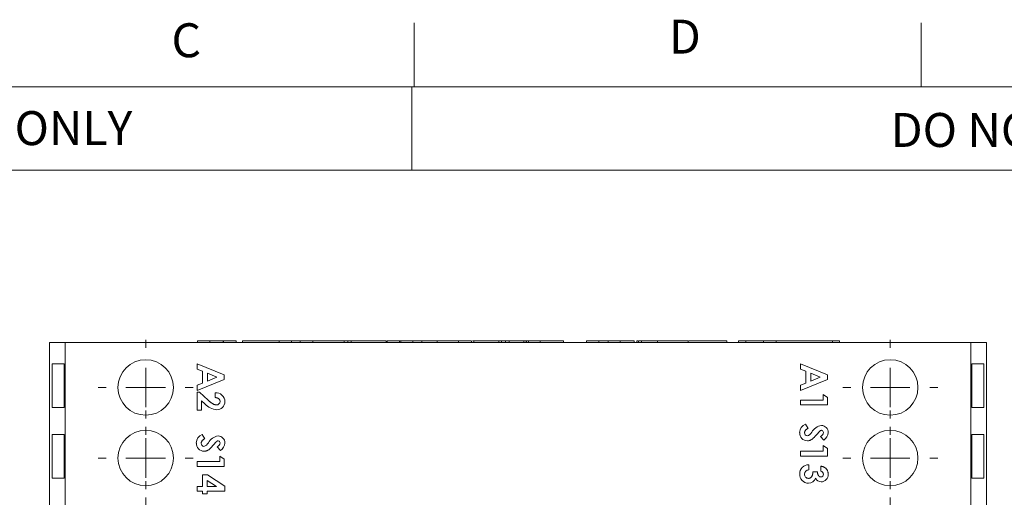
# Model space of a CAD drawing. Units: millimetres. Extents: x 6 to 418, y 7 to 291.
# Drawn here: x 99 to 175, y 254 to 291 of the extents above; entities that cross this region are included whole.
import ezdxf

# ---------------------------------------------------------------- set-up
doc = ezdxf.new("R2010")
doc.units = ezdxf.units.MM
doc.layers.add('FORMATE', color=8, linetype='Continuous', lineweight=15)
doc.styles.add('SLDTEXTSTYLE0', font='TXT', dxfattribs={"width": 0.605})
doc.styles.add('SLDTEXTSTYLE1', font='TXT', dxfattribs={"width": 0.564667})
doc.styles.add('SLDTEXTSTYLE5', font='TXT', dxfattribs={"width": 0.5445})

# ---------------------------------------------------------------- blocks, each defined once
blk = doc.blocks.new('SW_CENTERMARKSYMBOL_6')
at = {"color": 0, "linetype": 'Continuous', "lineweight": 0}
for p, q in [((0, 3.08), (0, 3.7)), ((0, 0), (0, 1.54)), ((-3.08, 0), (-3.7, 0)), ((0, 0), (-1.54, 0)), ((0, 0), (0, -1.54)), ((0, 0), (1.54, 0)), ((3.08, 0), (3.7, 0)), ((0, -3.08), (0, -3.7))]:
    blk.add_line(p, q, dxfattribs=at)
blk = doc.blocks.new('SW_CENTERMARKSYMBOL_7')
at = {"color": 0, "linetype": 'Continuous', "lineweight": 0}
for p, q in [((0, 3.08), (0, 3.7)), ((0, 0), (0, 1.54)), ((-3.08, 0), (-3.7, 0)), ((0, 0), (-1.54, 0)), ((0, 0), (0, -1.54)), ((0, 0), (1.54, 0)), ((3.08, 0), (3.7, 0)), ((0, -3.08), (0, -3.7))]:
    blk.add_line(p, q, dxfattribs=at)
blk = doc.blocks.new('SW_CENTERMARKSYMBOL_8')
at = {"color": 0, "linetype": 'Continuous', "lineweight": 0}
for p, q in [((0, 3.08), (0, 3.7)), ((0, 0), (0, 1.54)), ((-3.08, 0), (-3.7, 0)), ((0, 0), (-1.54, 0)), ((0, 0), (0, -1.54)), ((0, 0), (1.54, 0)), ((3.08, 0), (3.7, 0)), ((0, -3.08), (0, -3.7))]:
    blk.add_line(p, q, dxfattribs=at)
blk = doc.blocks.new('SW_CENTERMARKSYMBOL_11')
at = {"color": 0, "linetype": 'Continuous', "lineweight": 0}
for p, q in [((0, 3.08), (0, 3.7)), ((0, 0), (0, 1.54)), ((-3.08, 0), (-3.7, 0)), ((0, 0), (-1.54, 0)), ((0, 0), (0, -1.54)), ((0, 0), (1.54, 0)), ((3.08, 0), (3.7, 0)), ((0, -3.08), (0, -3.7))]:
    blk.add_line(p, q, dxfattribs=at)
blk = doc.blocks.new('SW_CENTERMARKSYMBOL_12')
at = {"color": 0, "linetype": 'Continuous', "lineweight": 0}
for p, q in [((0, 3.08), (0, 3.7)), ((0, 0), (0, 1.54)), ((-3.08, 0), (-3.7, 0)), ((0, 0), (-1.54, 0)), ((0, 0), (0, -1.54)), ((0, 0), (1.54, 0)), ((3.08, 0), (3.7, 0)), ((0, -3.08), (0, -3.7))]:
    blk.add_line(p, q, dxfattribs=at)
blk = doc.blocks.new('SW_CENTERMARKSYMBOL_13')
at = {"color": 0, "linetype": 'Continuous', "lineweight": 0}
for p, q in [((0, 3.08), (0, 3.7)), ((0, 0), (0, 1.54)), ((-3.08, 0), (-3.7, 0)), ((0, 0), (-1.54, 0)), ((0, 0), (0, -1.54)), ((0, 0), (1.54, 0)), ((3.08, 0), (3.7, 0)), ((0, -3.08), (0, -3.7))]:
    blk.add_line(p, q, dxfattribs=at)

msp = doc.modelspace()

# ---------------------------------------------------------------- linework, layer by layer
at = {"color": 7, "linetype": 'Continuous', "lineweight": 15}
for p, q in [((112.399, 266.165), (113.352, 266.165)), ((112.399, 266.038), (112.399, 266.165)), ((113.352, 266.038), (113.352, 266.165)), ((113.352, 266.165), (114.385, 266.165)), ((114.385, 266.038), (114.385, 266.165)), ((114.385, 266.165), (114.425, 266.165)), ((114.425, 266.165), (115.418, 266.165)), ((114.425, 266.038), (114.425, 266.165)), ((115.418, 266.038), (115.418, 266.165)), ((115.898, 266.181), (115.898, 266.038)), ((117.622, 266.181), (117.622, 266.165)), ((117.622, 266.181), (117.622, 266.165)), ((118.232, 266.181), (118.232, 266.165)), ((118.232, 266.181), (118.232, 266.165)), ((118.232, 266.181), (118.232, 266.165)), ((118.755, 266.038), (118.755, 266.165)), ((118.755, 266.165), (119.708, 266.165)), ((118.855, 266.165), (118.855, 266.181)), ((118.855, 266.165), (118.855, 266.181)), ((118.855, 266.165), (118.855, 266.181)), ((118.857, 266.165), (118.857, 266.181)), ((119.028, 266.165), (119.028, 266.181)), ((119.708, 266.038), (119.708, 266.165)), ((119.708, 266.165), (120.383, 266.165)), ((120.383, 266.038), (120.383, 266.165)), ((120.383, 266.165), (121.376, 266.165)), ((121.376, 266.038), (121.376, 266.165)), ((123.819, 266.181), (123.819, 266.038)), ((123.819, 266.181), (123.819, 266.165)), ((124.11, 266.038), (124.11, 266.181)), ((124.362, 266.181), (124.362, 266.038)), ((124.388, 266.165), (127.097, 266.165)), ((127.097, 266.038), (127.097, 266.181)), ((127.176, 266.038), (127.176, 266.165)), ((127.363, 266.181), (127.363, 266.165)), ((127.363, 266.181), (127.363, 266.165)), ((127.364, 266.165), (127.364, 266.181)), ((127.364, 266.165), (127.364, 266.181)), ((127.364, 266.165), (127.364, 266.181)), ((127.428, 266.165), (127.428, 266.181)), ((127.428, 266.165), (127.428, 266.181)), ((128.129, 266.038), (128.129, 266.165)), ((128.129, 266.165), (128.248, 266.165)), ((128.248, 266.038), (128.248, 266.165)), ((128.248, 266.165), (129.162, 266.165)), ((129.162, 266.038), (129.162, 266.165)), ((129.162, 266.165), (129.877, 266.165)), ((129.474, 266.165), (129.474, 266.181)), ((129.877, 266.165), (129.877, 266.038)), ((131.069, 266.038), (131.069, 266.165)), ((131.069, 266.165), (132.737, 266.165)), ((132.737, 266.038), (132.737, 266.165)), ((133.734, 266.038), (133.734, 266.181)), ((133.82, 266.165), (133.929, 266.165)), ((133.929, 266.165), (135.875, 266.165)), ((133.929, 266.038), (133.929, 266.165)), ((135.028, 266.181), (135.028, 266.165)), ((135.048, 266.165), (135.048, 266.181)), ((135.875, 266.038), (135.875, 266.165)), ((135.875, 266.165), (136.074, 266.165)), ((136.074, 266.038), (136.074, 266.165)), ((136.074, 266.165), (136.398, 266.165)), ((136.398, 266.181), (136.398, 266.038)), ((136.686, 266.038), (136.686, 266.165)), ((137.202, 266.181), (137.202, 266.165)), ((137.809, 266.038), (137.809, 266.165)), ((137.994, 266.038), (137.994, 266.165)), ((138.021, 266.038), (138.021, 266.165)), ((138.021, 266.165), (138.179, 266.165)), ((138.179, 266.038), (138.179, 266.165)), ((138.179, 266.165), (139.093, 266.165)), ((138.245, 266.181), (138.245, 266.165)), ((138.246, 266.181), (138.246, 266.165)), ((138.247, 266.181), (138.247, 266.165)), ((138.247, 266.181), (138.247, 266.165)), ((138.247, 266.181), (138.247, 266.165)), ((138.832, 266.165), (138.832, 266.181)), ((138.832, 266.165), (138.832, 266.181)), ((138.832, 266.165), (138.832, 266.181)), ((138.929, 266.181), (138.929, 266.165)), ((138.933, 266.181), (138.933, 266.165)), ((138.933, 266.181), (138.933, 266.165)), ((139.093, 266.038), (139.093, 266.165)), ((139.093, 266.165), (139.887, 266.165)), ((140.92, 266.038), (140.92, 266.165)), ((142.708, 266.165), (143.661, 266.165)), ((142.708, 266.038), (142.708, 266.165)), ((142.756, 266.165), (142.756, 266.181)), ((142.756, 266.165), (142.756, 266.181)), ((142.758, 266.165), (142.758, 266.181)), ((142.762, 266.165), (142.762, 266.181)), ((143.086, 266.181), (143.086, 266.165)), ((143.086, 266.165), (143.086, 266.181)), ((143.086, 266.181), (143.086, 266.165)), ((143.661, 266.038), (143.661, 266.165)), ((143.661, 266.165), (144.376, 266.165)), ((143.707, 266.181), (143.707, 266.165)), ((143.707, 266.181), (143.707, 266.165)), ((143.708, 266.181), (143.708, 266.165)), ((143.708, 266.181), (143.708, 266.165)), ((143.709, 266.165), (143.709, 266.181)), ((143.709, 266.165), (143.709, 266.181)), ((143.709, 266.165), (143.709, 266.181)), ((143.714, 266.165), (143.714, 266.181)), ((143.769, 266.181), (143.769, 266.165)), ((143.771, 266.181), (143.771, 266.165)), ((143.772, 266.181), (143.772, 266.165)), ((143.773, 266.165), (143.773, 266.181)), ((143.773, 266.165), (143.773, 266.181)), ((144.376, 266.165), (145.33, 266.165)), ((144.376, 266.038), (144.376, 266.165)), ((145.33, 266.038), (145.33, 266.165)), ((145.33, 266.165), (146.402, 266.165)), ((145.784, 266.165), (145.784, 266.181)), ((146.402, 266.038), (146.402, 266.165)), ((146.41, 266.038), (146.41, 266.181)), ((146.626, 266.181), (146.626, 266.038)), ((146.627, 266.181), (146.627, 266.038)), ((146.629, 266.181), (146.629, 266.165)), ((146.76, 266.038), (146.76, 266.165)), ((146.76, 266.165), (146.998, 266.165)), ((146.998, 266.038), (146.998, 266.165)), ((146.998, 266.165), (148.229, 266.165)), ((147.252, 266.165), (147.252, 266.181)), ((147.253, 266.165), (147.253, 266.181)), ((147.253, 266.165), (147.253, 266.181)), ((147.255, 266.165), (147.255, 266.181)), ((148.229, 266.038), (148.229, 266.165)), ((148.229, 266.165), (150.613, 266.165)), ((149.105, 266.181), (149.105, 266.165)), ((149.105, 266.181), (149.105, 266.165)), ((149.106, 266.181), (149.106, 266.165)), ((149.106, 266.181), (149.106, 266.165)), ((149.691, 266.165), (149.691, 266.181)), ((149.693, 266.165), (149.693, 266.181)), ((149.694, 266.165), (149.694, 266.181)), ((150.053, 266.181), (150.053, 266.165)), ((150.058, 266.181), (150.058, 266.165)), ((150.058, 266.181), (150.058, 266.165)), ((150.058, 266.181), (150.058, 266.165)), ((150.058, 266.181), (150.058, 266.165)), ((150.059, 266.181), (150.059, 266.165)), ((150.169, 266.181), (150.169, 266.165)), ((150.17, 266.181), (150.17, 266.165)), ((150.173, 266.181), (150.173, 266.165)), ((150.613, 266.038), (150.613, 266.165)), ((153.644, 266.038), (153.644, 266.181)), ((154.545, 266.165), (154.545, 266.038)), ((162.012, 266.165), (154.545, 266.165)), ((155.116, 266.181), (155.116, 266.038)), ((156.492, 266.165), (156.492, 266.038)), ((157.485, 266.038), (157.485, 266.165)), ((161.87, 266.038), (161.87, 266.181)), ((162.411, 266.038), (162.411, 266.165)), ((100.861, 220.538), (100.861, 266.038)), ((102.086, 266.038), (100.861, 266.038)), ((102.086, 220.538), (102.086, 266.038)), ((172.636, 266.038), (102.086, 266.038)), ((172.636, 220.538), (172.636, 266.038)), ((173.861, 266.038), (172.636, 266.038)), ((173.861, 220.538), (173.861, 266.038)), ((101.065, 264.373), (101.065, 260.983)), ((102.016, 264.373), (101.065, 264.373)), ((102.016, 264.373), (102.016, 260.983)), ((112.361, 263.964), (112.361, 264.369)), ((112.361, 264.369), (114.478, 263.514)), ((112.795, 263.799), (112.361, 263.964)), ((159.361, 263.964), (159.361, 264.369)), ((159.361, 264.369), (161.478, 263.514)), ((159.795, 263.799), (159.361, 263.964)), ((173.657, 264.373), (172.706, 264.373)), ((172.706, 260.983), (172.706, 264.373)), ((173.657, 260.983), (173.657, 264.373)), ((114.478, 263.161), (112.361, 262.307)), ((112.795, 262.877), (112.795, 263.799)), ((113.175, 263.655), (113.175, 263.021)), ((113.91, 263.338), (113.175, 263.655)), ((113.175, 263.021), (113.91, 263.338)), ((114.478, 263.514), (114.478, 263.161)), ((161.478, 263.161), (159.361, 262.307)), ((159.795, 262.877), (159.795, 263.799)), ((160.175, 263.655), (160.175, 263.021)), ((160.91, 263.338), (160.175, 263.655)), ((160.175, 263.021), (160.91, 263.338)), ((161.478, 263.514), (161.478, 263.161)), ((112.361, 262.712), (112.795, 262.877)), ((112.361, 262.307), (112.361, 262.712)), ((159.361, 262.712), (159.795, 262.877)), ((159.361, 262.307), (159.361, 262.712)), ((112.361, 262.184), (112.554, 262.184)), ((112.361, 260.773), (112.361, 262.184)), ((112.554, 262.184), (113.221, 261.558)), ((113.772, 261.75), (113.772, 262.13)), ((159.361, 261.56), (161.125, 261.56)), ((159.361, 261.18), (159.361, 261.56)), ((161.125, 261.56), (161.125, 261.994)), ((161.125, 261.994), (161.478, 261.768)), ((161.478, 261.768), (161.478, 261.18)), ((101.065, 260.983), (102.016, 260.983)), ((112.714, 261.486), (112.714, 260.773)), ((112.967, 261.265), (112.714, 261.486)), ((161.478, 261.18), (159.361, 261.18)), ((172.706, 260.983), (173.657, 260.983)), ((112.714, 260.773), (112.361, 260.773)), ((159.758, 259.688), (159.958, 259.354)), ((101.065, 258.863), (101.065, 255.473)), ((102.016, 258.863), (101.065, 258.863)), ((102.016, 258.863), (102.016, 255.473)), ((112.758, 258.874), (112.958, 258.54)), ((161.195, 258.44), (160.935, 258.724)), ((173.657, 258.863), (172.706, 258.863)), ((172.706, 255.473), (172.706, 258.863)), ((173.657, 255.473), (173.657, 258.863)), ((114.195, 257.625), (113.935, 257.91)), ((161.125, 257.571), (161.125, 258.005)), ((161.125, 258.005), (161.478, 257.779)), ((161.478, 257.779), (161.478, 257.191)), ((114.125, 256.757), (114.125, 257.191)), ((114.125, 257.191), (114.478, 256.964)), ((114.478, 256.964), (114.478, 256.377)), ((159.361, 257.571), (161.125, 257.571)), ((159.361, 257.191), (159.361, 257.571)), ((161.478, 257.191), (159.361, 257.191)), ((112.361, 256.757), (114.125, 256.757)), ((112.361, 256.377), (112.361, 256.757)), ((114.478, 256.377), (112.361, 256.377)), ((160.012, 256.513), (160.012, 256.133)), ((160.962, 256.024), (160.962, 256.404)), ((101.065, 255.473), (102.016, 255.473)), ((112.795, 255.726), (113.18, 255.726)), ((112.795, 254.83), (112.795, 255.726)), ((113.18, 255.726), (114.532, 254.846)), ((160.338, 255.97), (160.691, 255.97)), ((172.706, 255.473), (173.657, 255.473)), ((112.361, 254.83), (112.795, 254.83)), ((112.361, 254.45), (112.361, 254.83)), ((113.148, 255.299), (113.148, 254.83)), ((113.868, 254.83), (113.148, 255.299)), ((113.148, 254.83), (113.868, 254.83)), ((114.532, 254.846), (114.532, 254.45)), ((112.795, 254.45), (112.361, 254.45)), ((112.795, 254.26), (112.795, 254.45)), ((113.148, 254.26), (112.795, 254.26)), ((113.148, 254.45), (113.148, 254.26)), ((114.532, 254.45), (113.148, 254.45))]:
    msp.add_line(p, q, dxfattribs=at)
for centre in [(108.361, 262.538), (166.361, 262.538), (108.361, 257.038), (166.361, 257.038)]:
    msp.add_circle(centre, 2.16, dxfattribs=at)
for centre, radius, start, end in [((113.826, 261.426), 0.706, 0.76432, 94.37716), ((114.037, 262.244), 1.45, 222.47456, 264.47894), ((113.883, 261.449), 0.269, 267.35976, 1.68316), ((113.903, 261.429), 0.629, 269.46022, 0.57804), ((160.013, 259.029), 0.707, 111.22801, 180.672), ((161.145, 258.587), 1.003, 98.56743, 152.79203), ((160.991, 259.038), 0.541, 358.46685, 89.57603), ((113.013, 258.215), 0.707, 111.22801, 180.672), ((114.145, 257.773), 1.003, 98.56743, 152.79203), ((113.991, 258.224), 0.541, 358.46685, 89.57603), ((159.904, 258.983), 0.598, 176.39034, 270.54938), ((159.909, 258.987), 0.223, 174.99621, 264.37723), ((159.734, 259.342), 0.597, 284.86616, 330.24529), ((160.773, 259.069), 0.381, 295.14416, 353.87112), ((160.997, 259.044), 0.156, 354.13836, 83.83547), ((160.799, 259.057), 0.734, 302.6506, 357.38612), ((112.904, 258.169), 0.598, 176.39034, 270.54938), ((112.909, 258.173), 0.223, 174.99621, 264.37723), ((112.734, 258.528), 0.597, 284.86616, 330.24529), ((113.773, 258.255), 0.381, 295.14416, 353.87112), ((113.997, 258.23), 0.156, 354.13836, 83.83547), ((113.799, 258.243), 0.734, 302.6506, 357.38612), ((159.998, 255.822), 0.691, 88.76879, 181.12782), ((160.002, 255.771), 0.696, 176.8749, 269.18939), ((160, 255.769), 0.314, 176.50201, 269.18866), ((160.026, 255.794), 0.339, 92.29635, 181.03471), ((160.01, 255.619), 0.545, 268.06662, 343.71019), ((160.977, 255.671), 0.488, 204.82849, 270.04501), ((160.953, 255.763), 0.2, 269.92328, 4.07521), ((160.891, 255.773), 0.261, 0.77957, 74.20573), ((160.965, 255.75), 0.567, 271.20838, 2.39394)]:
    msp.add_arc(centre, radius, start, end, dxfattribs=at)
for points, knots in [([(115.915, 266.165), (115.916, 266.165), (115.919, 266.165), (115.964, 266.165), (115.968, 266.165), (116.13, 266.165), (116.301, 266.165), (116.569, 266.165), (116.998, 266.165), (117.495, 266.165), (117.994, 266.165), (118.423, 266.165), (118.629, 266.165), (118.717, 266.165), (118.755, 266.165)], [0, 0, 0, 0, 0.060462, 0.113501, 0.154849, 0.198853, 0.231597, 0.315813, 0.400397, 0.527307, 0.653235, 0.77958, 0.906736, 1, 1, 1, 1]), ([(121.376, 266.165), (121.429, 266.165), (121.507, 266.165), (121.598, 266.165), (121.646, 266.165), (121.668, 266.165), (121.681, 266.165), (121.684, 266.165), (121.69, 266.165), (121.702, 266.165), (121.714, 266.165), (121.722, 266.165), (121.728, 266.165), (121.736, 266.165), (121.751, 266.165), (121.778, 266.165), (121.827, 266.165), (121.927, 266.165), (122.13, 266.165), (122.445, 266.165), (122.736, 266.165), (122.997, 266.165), (123.209, 266.165), (123.491, 266.165), (123.718, 266.165), (123.93, 266.165), (124.027, 266.165), (124.125, 266.165), (124.108, 266.165), (124.107, 266.165)], [0, 0, 0, 0, 0.129106, 0.193659, 0.225935, 0.24401, 0.251963, 0.253712, 0.255541, 0.257727, 0.259776, 0.261145, 0.262472, 0.264558, 0.268282, 0.274933, 0.286815, 0.308033, 0.345523, 0.402671, 0.460058, 0.496255, 0.532238, 0.588781, 0.689826, 0.804653, 0.919296, 0.995858, 1, 1, 1, 1]), ([(124.379, 266.165), (124.379, 266.165), (124.379, 266.165), (124.377, 266.165), (124.356, 266.165), (124.31, 266.165), (124.246, 266.165), (124.19, 266.165), (124.147, 266.165), (124.123, 266.165), (124.11, 266.165)], [0, 0, 0, 0, 0.06125, 0.173909, 0.316695, 0.479861, 0.679297, 0.821684, 0.89887, 1, 1, 1, 1]), ([(124.837, 266.165), (124.819, 266.165), (124.781, 266.165), (124.733, 266.165), (124.687, 266.165), (124.688, 266.165), (124.689, 266.165)], [0, 0, 0, 0, 0.2048, 0.437706, 0.661394, 1, 1, 1, 1]), ([(125.916, 266.165), (125.916, 266.165), (125.917, 266.165), (125.904, 266.165), (125.719, 266.165), (125.517, 266.165), (125.352, 266.165), (125.31, 266.165)], [0, 0, 0, 0, 0.120144, 0.373219, 0.650015, 0.910226, 1, 1, 1, 1]), ([(128.129, 266.165), (128.07, 266.165), (128.01, 266.165), (127.951, 266.165), (127.938, 266.165), (127.912, 266.165), (127.868, 266.165), (127.837, 266.165), (127.821, 266.165), (127.775, 266.165), (127.729, 266.165), (127.682, 266.165), (127.668, 266.165), (127.638, 266.165), (127.591, 266.165), (127.559, 266.165), (127.543, 266.165), (127.497, 266.165), (127.451, 266.165), (127.404, 266.165), (127.392, 266.165), (127.368, 266.165), (127.33, 266.165), (127.307, 266.165), (127.295, 266.165), (127.255, 266.165), (127.216, 266.165), (127.176, 266.165)], [0, 0, 0, 0, 0.221077, 0.221077, 0.221077, 0.269079, 0.317081, 0.365082, 0.365082, 0.365082, 0.508761, 0.508761, 0.508761, 0.554545, 0.600329, 0.646113, 0.646113, 0.646113, 0.779523, 0.779523, 0.779523, 0.814113, 0.848703, 0.883294, 0.883294, 0.883294, 1, 1, 1, 1]), ([(129.881, 266.165), (129.879, 266.165), (129.872, 266.165), (129.907, 266.165), (130.024, 266.165), (130.272, 266.165), (130.612, 266.165), (130.916, 266.165), (131.069, 266.165)], [0, 0, 0, 0, 0.057554, 0.192039, 0.325522, 0.460254, 0.729492, 1, 1, 1, 1]), ([(132.737, 266.165), (133, 266.165), (133.274, 266.165), (133.725, 266.165), (133.72, 266.165), (133.718, 266.165)], [0, 0, 0, 0, 0.93893, 0.978052, 1, 1, 1, 1]), ([(136.408, 266.165), (136.419, 266.165), (136.437, 266.165), (136.486, 266.165), (136.613, 266.165), (136.762, 266.165), (136.976, 266.165), (137.217, 266.165), (137.594, 266.165), (137.854, 266.165), (138.021, 266.165)], [0, 0, 0, 0, 0.100965, 0.16959, 0.238846, 0.346634, 0.449569, 0.552364, 0.713073, 1, 1, 1, 1]), ([(139.88, 266.165), (139.871, 266.165), (139.858, 266.165), (139.956, 266.165), (140.071, 266.165), (140.31, 266.165), (140.595, 266.165), (140.812, 266.165), (140.92, 266.165)], [0, 0, 0, 0, 0.238718, 0.345055, 0.451691, 0.619451, 0.809693, 1, 1, 1, 1]), ([(146.705, 266.165), (146.691, 266.165), (146.664, 266.165), (146.643, 266.165), (146.628, 266.165), (146.629, 266.165), (146.63, 266.165)], [0, 0, 0, 0, 0.290343, 0.580647, 0.826893, 1, 1, 1, 1]), ([(153.636, 266.165), (153.639, 266.165), (153.662, 266.165), (153.532, 266.165), (153.227, 266.165), (152.781, 266.165), (152.263, 266.165), (151.758, 266.165), (151.263, 266.165), (150.912, 266.165), (150.725, 266.165), (150.682, 266.165)], [0, 0, 0, 0, 0.024273, 0.181472, 0.339126, 0.497283, 0.628261, 0.760804, 0.867812, 0.969664, 1, 1, 1, 1]), ([(156.293, 266.165), (156.291, 266.165), (156.285, 266.165), (156.32, 266.165), (156.366, 266.165), (156.406, 266.165), (156.417, 266.165)], [0, 0, 0, 0, 0.37346, 0.741577, 0.929957, 1, 1, 1, 1]), ([(162.411, 266.165), (162.411, 266.165), (162.411, 266.165), (162.411, 266.165), (162.411, 266.165), (162.411, 266.165), (162.404, 266.165), (162.395, 266.165), (162.391, 266.165), (162.378, 266.165), (162.364, 266.165), (162.351, 266.165), (162.347, 266.165), (162.339, 266.165), (162.313, 266.165), (162.285, 266.165), (162.272, 266.165), (162.232, 266.165), (162.192, 266.165), (162.153, 266.165), (162.139, 266.165), (162.112, 266.165), (162.064, 266.165), (162.029, 266.165), (162.012, 266.165)], [0.90625, 0.90625, 0.90625, 0.90625, 0.95163545, 0.95163545, 0.95163545, 0.95503672, 0.95843798, 0.96183925, 0.96183925, 0.96183925, 0.97207794, 0.97207794, 0.97207794, 0.97522997, 0.978382, 0.98153403, 0.98153403, 0.98153403, 0.99063679, 0.99063679, 0.99063679, 0.99375786, 0.99687893, 1, 1, 1, 1]), ([(113.221, 261.558), (113.24, 261.54), (113.278, 261.504), (113.333, 261.454), (113.386, 261.409), (113.436, 261.37), (113.482, 261.334), (113.526, 261.303), (113.567, 261.277), (113.616, 261.249), (113.675, 261.223), (113.743, 261.198), (113.808, 261.183), (113.85, 261.181), (113.871, 261.18)], [0, 0, 0, 0, 0.103844, 0.201115, 0.291116, 0.374348, 0.450707, 0.52004, 0.583258, 0.639578, 0.741537, 0.83506, 0.920873, 1, 1, 1, 1]), ([(114.152, 261.457), (114.152, 261.467), (114.151, 261.487), (114.146, 261.516), (114.138, 261.544), (114.127, 261.57), (114.113, 261.596), (114.095, 261.619), (114.074, 261.642), (114.05, 261.663), (114.023, 261.682), (113.994, 261.7), (113.963, 261.714), (113.929, 261.726), (113.893, 261.736), (113.855, 261.743), (113.814, 261.748), (113.786, 261.75), (113.772, 261.75)], [0, 0, 0, 0, 0.056467, 0.111164, 0.164937, 0.218322, 0.272393, 0.327976, 0.385291, 0.444903, 0.506844, 0.569488, 0.634153, 0.700976, 0.770897, 0.843626, 0.91966, 1, 1, 1, 1]), ([(159.958, 259.354), (159.937, 259.341), (159.896, 259.318), (159.84, 259.278), (159.793, 259.237), (159.754, 259.194), (159.724, 259.149), (159.703, 259.103), (159.689, 259.056), (159.688, 259.023), (159.687, 259.007)], [0, 0, 0, 0, 0.160458, 0.307612, 0.442139, 0.566229, 0.681222, 0.789558, 0.895029, 1, 1, 1, 1]), ([(112.958, 258.54), (112.937, 258.527), (112.896, 258.504), (112.84, 258.464), (112.793, 258.422), (112.754, 258.379), (112.724, 258.335), (112.703, 258.289), (112.689, 258.241), (112.688, 258.209), (112.687, 258.193)], [0, 0, 0, 0, 0.160458, 0.307612, 0.442139, 0.566229, 0.681222, 0.789558, 0.895029, 1, 1, 1, 1]), ([(160.395, 258.604), (160.375, 258.585), (160.336, 258.549), (160.275, 258.503), (160.217, 258.464), (160.158, 258.434), (160.099, 258.412), (160.038, 258.396), (159.975, 258.387), (159.931, 258.386), (159.909, 258.385)], [0, 0, 0, 0, 0.150811, 0.289911, 0.417498, 0.535597, 0.648803, 0.762441, 0.879845, 1, 1, 1, 1]), ([(160.639, 258.877), (160.624, 258.859), (160.594, 258.825), (160.553, 258.777), (160.516, 258.735), (160.483, 258.698), (160.455, 258.666), (160.431, 258.641), (160.411, 258.621), (160.4, 258.609), (160.395, 258.604)], [0, 0, 0, 0, 0.192953, 0.366184, 0.520457, 0.655012, 0.770624, 0.865677, 0.942675, 1, 1, 1, 1]), ([(160.912, 259.164), (160.906, 259.159), (160.892, 259.148), (160.869, 259.127), (160.842, 259.1), (160.81, 259.067), (160.774, 259.028), (160.733, 258.983), (160.687, 258.932), (160.656, 258.896), (160.639, 258.877)], [0, 0, 0, 0, 0.059234, 0.136348, 0.233803, 0.34864, 0.483185, 0.635971, 0.809245, 1, 1, 1, 1]), ([(161.013, 259.199), (161.005, 259.199), (160.987, 259.198), (160.961, 259.191), (160.935, 259.18), (160.92, 259.17), (160.912, 259.164)], [0, 0, 0, 0, 0.241881, 0.487115, 0.737838, 1, 1, 1, 1]), ([(113.395, 257.79), (113.375, 257.771), (113.336, 257.735), (113.275, 257.689), (113.217, 257.65), (113.158, 257.62), (113.099, 257.598), (113.038, 257.582), (112.975, 257.573), (112.931, 257.572), (112.909, 257.571)], [0, 0, 0, 0, 0.150811, 0.289911, 0.417498, 0.535597, 0.648803, 0.762441, 0.879845, 1, 1, 1, 1]), ([(113.639, 258.063), (113.624, 258.045), (113.594, 258.011), (113.553, 257.963), (113.516, 257.921), (113.483, 257.884), (113.455, 257.852), (113.431, 257.827), (113.411, 257.806), (113.4, 257.795), (113.395, 257.79)], [0, 0, 0, 0, 0.192953, 0.366184, 0.520457, 0.655012, 0.770624, 0.865677, 0.942675, 1, 1, 1, 1]), ([(113.912, 258.35), (113.906, 258.345), (113.892, 258.334), (113.869, 258.313), (113.842, 258.286), (113.81, 258.253), (113.774, 258.214), (113.733, 258.169), (113.687, 258.118), (113.656, 258.082), (113.639, 258.063)], [0, 0, 0, 0, 0.059234, 0.136348, 0.233803, 0.34864, 0.483185, 0.635971, 0.809245, 1, 1, 1, 1]), ([(114.013, 258.385), (114.005, 258.385), (113.987, 258.384), (113.961, 258.377), (113.935, 258.366), (113.92, 258.355), (113.912, 258.35)], [0, 0, 0, 0, 0.241881, 0.487115, 0.737838, 1, 1, 1, 1]), ([(160.962, 256.404), (160.981, 256.402), (161.018, 256.396), (161.072, 256.384), (161.123, 256.369), (161.172, 256.35), (161.217, 256.328), (161.26, 256.303), (161.299, 256.274), (161.323, 256.253), (161.335, 256.242)], [0, 0, 0, 0, 0.138934, 0.272371, 0.400702, 0.524915, 0.646775, 0.765706, 0.883115, 1, 1, 1, 1]), ([(161.335, 256.242), (161.351, 256.226), (161.382, 256.195), (161.422, 256.144), (161.456, 256.09), (161.484, 256.032), (161.506, 255.972), (161.521, 255.909), (161.531, 255.842), (161.532, 255.797), (161.532, 255.774)], [0, 0, 0, 0, 0.127407, 0.251106, 0.372908, 0.494496, 0.616171, 0.740563, 0.867605, 1, 1, 1, 1]), ([(159.996, 255.454), (160.007, 255.455), (160.031, 255.456), (160.064, 255.462), (160.097, 255.473), (160.128, 255.487), (160.157, 255.506), (160.186, 255.529), (160.212, 255.557), (160.238, 255.587), (160.26, 255.623), (160.281, 255.661), (160.298, 255.704), (160.312, 255.75), (160.323, 255.8), (160.331, 255.853), (160.337, 255.91), (160.338, 255.95), (160.338, 255.97)], [0, 0, 0, 0, 0.050613, 0.10076, 0.149275, 0.198888, 0.249306, 0.302323, 0.357221, 0.415437, 0.476443, 0.539829, 0.606184, 0.675941, 0.749782, 0.828288, 0.911845, 1, 1, 1, 1]), ([(160.691, 255.97), (160.693, 255.945), (160.697, 255.898), (160.706, 255.832), (160.719, 255.777), (160.734, 255.731), (160.753, 255.693), (160.775, 255.66), (160.8, 255.631), (160.827, 255.606), (160.857, 255.587), (160.888, 255.573), (160.92, 255.564), (160.942, 255.563), (160.953, 255.563)], [0, 0, 0, 0, 0.141667, 0.26503, 0.369961, 0.458654, 0.536603, 0.609776, 0.680586, 0.74908, 0.815679, 0.878103, 0.9396, 1, 1, 1, 1])]:
    msp.add_open_spline(points, degree=3, knots=knots, dxfattribs=at)
at = {"layer": 'FORMATE'}
for p, q in [((129.266, 285.955), (129.266, 290.955)), ((168.766, 285.955), (168.766, 290.955)), ((10.766, 285.955), (410.647, 285.955)), ((129.099, 279.47), (129.099, 285.955)), ((325.949, 279.47), (30.766, 279.47))]:
    msp.add_line(p, q, dxfattribs=at)

# ---------------------------------------------------------------- block references
at = {"color": 236, "linetype": 'Continuous', "lineweight": 0}
for name, p in [('SW_CENTERMARKSYMBOL_13', (108.361, 262.538)), ('SW_CENTERMARKSYMBOL_6', (166.361, 262.538)), ('SW_CENTERMARKSYMBOL_12', (108.361, 257.038)), ('SW_CENTERMARKSYMBOL_7', (166.361, 257.038)), ('SW_CENTERMARKSYMBOL_11', (108.361, 251.538)), ('SW_CENTERMARKSYMBOL_8', (166.361, 251.538))]:
    msp.add_blockref(name, p, dxfattribs=at)

# ---------------------------------------------------------------- texts
at = {"layer": 'FORMATE', "attachment_point": 1}
for s, insert, char_height, style in [('C', (110.371, 290.916), 2.646, 'SLDTEXTSTYLE0'), ('D', (149.119, 291.196), 2.646, 'SLDTEXTSTYLE0'), ('ALL DIMENSIONS ARE REFENECE ONLY', (42.63, 284.069), 2.64583, 'SLDTEXTSTYLE1'), ('DO NOT SCALE', (166.404, 283.926), 2.64583, 'SLDTEXTSTYLE5')]:
    msp.add_mtext(s, dxfattribs=dict(at, insert=insert, char_height=char_height, style=style))

doc.saveas('drawing.dxf')
